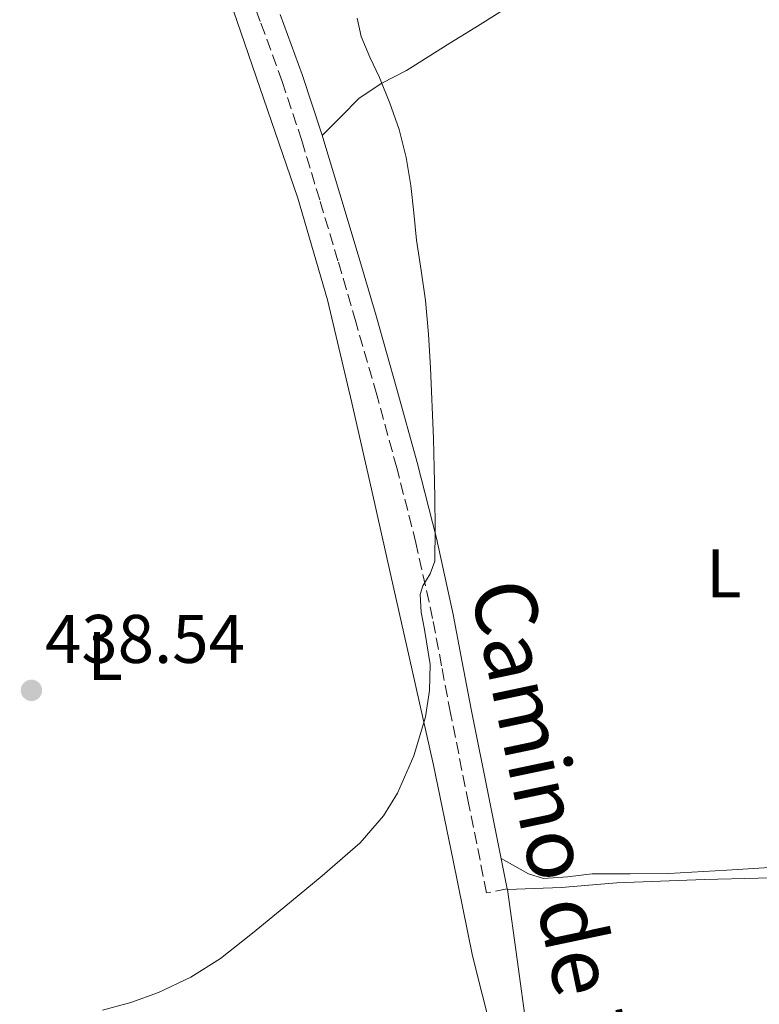
# Model space of a CAD drawing. Units: metres. Extents: x 610749 to 614193, y 4736261 to 4738629.
# Drawn here: x 613406 to 613514, y 4737758 to 4737901 of the extents above; entities that cross this region are included whole.
import ezdxf
from ezdxf.enums import TextEntityAlignment as Align

# ---------------------------------------------------------------- set-up
doc = ezdxf.new("R2010")
doc.units = ezdxf.units.M
doc.header["$MEASUREMENT"] = 0
doc.linetypes.add('DGN Style 3', pattern=[2.435890702152634, 1.739921930109024, -0.6959687720436097])
for name, color, linetype, lineweight in [('Balsa-alberca', 142, 'Continuous', 0), ('Camino', 7, 'DGN Style 3', 0), ('Cota de punto acotado terreno', 7, 'Continuous', 0), ('Curva de nivel intermedia', 30, 'Continuous', 0), ('Etiqueta de uso rústico', 92, 'Continuous', 0), ('Línea de cambio de uso (parcela vista)', 92, 'Continuous', 0), ('Margen derecho', 7, 'Continuous', 0), ('Punto acotado terreno (símbolo)', 7, 'Continuous', 0)]:
    doc.layers.add(name, color=color, linetype=linetype, lineweight=lineweight)
doc.styles.add('Style-Arial', font='arial.ttf')

# ---------------------------------------------------------------- blocks, each defined once
blk = doc.blocks.new('5PATER')
at = {"layer": 'Balsa-alberca', "linetype": 'Continuous', "lineweight": 0}
h = blk.add_hatch(color=51, dxfattribs=at)
edge = h.paths.add_edge_path()
edge.add_ellipse((0, 0), major_axis=(-0.1095731443231308, -0.1110710700762829), ratio=0.9994222409660317, start_angle=0, end_angle=360)

msp = doc.modelspace()

# ---------------------------------------------------------------- linework, layer by layer
at = {"layer": 'Camino', "color": 7, "linetype": 'DGN Style 3', "lineweight": 0}
msp.add_polyline3d([(613476.9800000002, 4737774.480000001, 440.8800000000046), (613473.9699999995, 4737773.880000004, 440.8800000000046), (613471.3399999986, 4737786.980000001, 440.6000000000058), (613468.7100000001, 4737800.09, 440.3200000000069), (613467.399999998, 4737806.980000001, 440.2100000000065), (613466.1000000016, 4737813.880000001, 440.1399999999995), (613463.6700000019, 4737824.910000003, 439.9900000000052), (613460.8700000013, 4737835.859999999, 439.8399999999966), (613457.9400000009, 4737846.53, 439.7100000000063), (613454.8999999989, 4737857.160000001, 439.6399999999994), (613452.2899999982, 4737866.050000001, 439.7200000000012), (613449.6399999994, 4737874.92, 439.8399999999966), (613447.0199999998, 4737883.59, 439.8500000000058), (613444.1599999988, 4737892.180000001, 439.8500000000058), (613440.9699999992, 4737900.930000001, 439.9900000000052), (613437.7600000016, 4737909.67, 440.1100000000006)], dxfattribs=at)
at = {"layer": 'Curva de nivel intermedia', "color": 30, "linetype": 'Continuous', "lineweight": 0, "elevation": 440, "flags": 128}
for points in [[(613465.7300000006, 4737807.180000001), (613464.9200000013, 4737812.29), (613464.4200000007, 4737814.84), (613464.270000001, 4737817.380000002), (613464.650000001, 4737818.640000001), (613465.7599999995, 4737820.41), (613466.4200000013, 4737822.279999998), (613466.4500000002, 4737826.949999998), (613466.4000000011, 4737831.619999999), (613466.3099999995, 4737835.890000001), (613466.2100000011, 4737840.149999999), (613465.810000001, 4737850.46), (613465.5100000014, 4737855.369999998), (613465.0599999999, 4737860.259999999), (613464.4299999997, 4737864.66), (613463.7600000014, 4737869.05), (613463.3500000001, 4737873.029999998), (613462.9299999998, 4737877.019999999), (613462.2400000015, 4737881.140000001), (613461.1999999998, 4737885.21), (613459.8699999999, 4737889.029999998), (613458.3700000001, 4737892.779999998), (613456.9500000007, 4737895.74), (613455.6699999999, 4737898.76), (613455.1, 4737901.409999998)], [(613417.9700000014, 4737756.810000001), (613422.0900000008, 4737757.92), (613426.1299999999, 4737759.369999999), (613430.8200000015, 4737761.58), (613435.1500000011, 4737764.329999999), (613439.8100000013, 4737768.009999999), (613444.4000000001, 4737771.769999998), (613450.0000000015, 4737776.390000001), (613455.5100000014, 4737781.21), (613458.9400000002, 4737785.11), (613460.9900000019, 4737788.429999999), (613463.3600000013, 4737793.850000001), (613465.0700000012, 4737799.58), (613465.65, 4737803.38), (613465.7300000006, 4737807.180000001)]]:
    msp.add_lwpolyline(points, dxfattribs=at)
at = {"layer": 'Línea de cambio de uso (parcela vista)', "color": 92, "linetype": 'Continuous', "lineweight": 0}
for points in [[(613450.0099999999, 4737884.310000001, 439.8500000000058), (613452.7000000002, 4737887.029999999, 439.9700000000012), (613455.4000000004, 4737889.75, 440.0899999999965), (613458.6900000004, 4737891.970000001, 440.1300000000047), (613462.2800000003, 4737893.82, 440.1399999999995), (613465.4400000004, 4737895.789999999, 440.2299999999959), (613468.6100000005, 4737897.77, 440.320000000007), (613472.25, 4737900.029999999, 440.3699999999953), (613475.8899999997, 4737902.300000001, 440.3999999999942), (613479.0300000003, 4737904.619999999, 440.3899999999995), (613482.1299999999, 4737906.980000001, 440.3999999999942), (613491.9900000002, 4737913.25, 440.429999999993), (613493.4197000006, 4737914.050600001, 440.4383999999991)], [(613434.0099999999, 4737911.42, 439.3000000000029), (613437.5899999999, 4737900.949999999, 439.320000000007), (613442.0199999996, 4737888.08, 439.320000000007), (613446.4400000004, 4737875.210000001, 439.3099999999977), (613450.79, 4737860.380000001, 439.3099999999977), (613454.3399999999, 4737845.32, 439.320000000007), (613457.1699999999, 4737832.75, 439.4600000000065), (613460, 4737820.180000001, 439.6399999999995), (613463.1200000001, 4737806.350000001, 439.6999999999971), (613466.2300000006, 4737792.52, 439.7599999999948), (613469.0899999999, 4737778.609999999, 440.2200000000012), (613471.9100000003, 4737764.699999999, 440.6499999999942), (613473.3099999996, 4737759.119999999, 440.6300000000047), (613474.7400000002, 4737753.560000001, 440.6000000000058)], [(613476.0899999999, 4737778.890000001, 440.7799999999989), (613478.0999999996, 4737777.77, 440.75), (613480.0999999996, 4737776.65, 440.7200000000012), (613482.25, 4737776.01, 440.7200000000012), (613485.79, 4737776.25, 440.8000000000029), (613489.3799999999, 4737776.66, 440.9100000000035), (613494.9299999997, 4737776.680000001, 441.0399999999936), (613500.4800000006, 4737776.710000001, 441.1600000000035), (613509.0300000003, 4737777.180000001, 441.2299999999959), (613517.5700000003, 4737777.74, 441.3099999999977), (613522.1699999999, 4737777.779999999, 441.6499999999942), (613526.7699999996, 4737777.82, 442.0299999999989), (613534.7599999999, 4737778.16, 442.2599999999948), (613542.75, 4737778.41, 442.4100000000035), (613545.5700000003, 4737778.41, 442.4499999999971), (613548.3899999997, 4737778.41, 442.4400000000023), (613549.9900000002, 4737778.41, 442.3899999999995), (613551.5899999999, 4737778.41, 442.3000000000029), (613553.1100000005, 4737778.49, 442.1699999999983), (613554.4000000004, 4737779.109999999, 442.0899999999965), (613555.5599999996, 4737780.390000001, 442.1000000000058), (613556.7197000004, 4737781.659700001, 442.1100000000006)], [(613521.4299999997, 4737776.25, 440.8800000000047), (613513.5899999999, 4737776.029999999, 440.6900000000023), (613505.75, 4737775.82, 440.5200000000041), (613499.3499999996, 4737775.609999999, 440.5599999999977), (613492.9500000002, 4737775.369999999, 440.6199999999953), (613488.9000000004, 4737775.02, 440.4400000000023), (613484.8700000001, 4737774.680000001, 440.3999999999942), (613480.9299999997, 4737774.52, 440.6399999999995), (613477, 4737774.359999999, 440.8800000000047), (613478.4199999999, 4737764.17, 441.0399999999936), (613479.8600000005, 4737753.850000001, 441.2100000000065)]]:
    msp.add_polyline3d(points, dxfattribs=at)
at = {"layer": 'Margen derecho', "color": 7, "linetype": 'Continuous', "lineweight": 0}
msp.add_polyline3d([(613443.8500000003, 4737901.99, 439.9900000000052), (613447.0599999978, 4737893.199999999, 439.8500000000058), (613449.949999998, 4737884.52, 439.8500000000058), (613452.5799999987, 4737875.800000003, 439.8399999999966), (613455.2299999996, 4737866.92, 439.7200000000012), (613457.8500000016, 4737858.010000001, 439.6399999999994), (613460.8899999991, 4737847.359999999, 439.7100000000063), (613463.8299999986, 4737836.650000001, 439.8399999999966), (613466.6499999971, 4737825.62, 439.9900000000052), (613469.1099999979, 4737814.5, 440.1399999999995), (613470.4200000021, 4737807.550000001, 440.2100000000065), (613471.7199999986, 4737800.680000001, 440.3200000000069), (613474.3500000016, 4737787.590000001, 440.6000000000058), (613476.9800000002, 4737774.480000001, 440.8800000000046)], dxfattribs=at)

# ---------------------------------------------------------------- block references
at = {"layer": 'Punto acotado terreno (símbolo)', "color": 7, "linetype": 'Continuous', "lineweight": 0, "xscale": 10, "yscale": 10, "zscale": 10}
msp.add_blockref('5PATER', (613407.589999999, 4737803.420000001, 438.5399999999941), dxfattribs=at)

# ---------------------------------------------------------------- texts
at = {"color": 7, "linetype": 'Continuous', "lineweight": 0, "style": 'Style-Arial'}
msp.add_text('Camino de Tajonar', height=9, rotation=281.895, dxfattribs=at).set_placement((613482.7446035402, 4737765.339018799, 440.6199999999953), align=Align.CENTER)
at = {"layer": 'Cota de punto acotado terreno', "color": 7, "linetype": 'Continuous', "lineweight": 0, "style": 'Style-Arial'}
msp.add_text('438.54', height=7.000000000000002, dxfattribs=at).set_placement((613409.5699999998, 4737807.420000001, 438.5399999999936))
at = {"layer": 'Etiqueta de uso rústico', "color": 92, "linetype": 'Continuous', "lineweight": 0, "style": 'Style-Arial'}
for p in [(613508.5514203791, 4737820.48001, 440.3699999999953), (613418.3514203808, 4737808.45001, 438.7799999999989)]:
    msp.add_text('L', height=7.000000000000002, dxfattribs=at).set_placement(p, align=Align.MIDDLE_CENTER)

doc.saveas('drawing.dxf')
